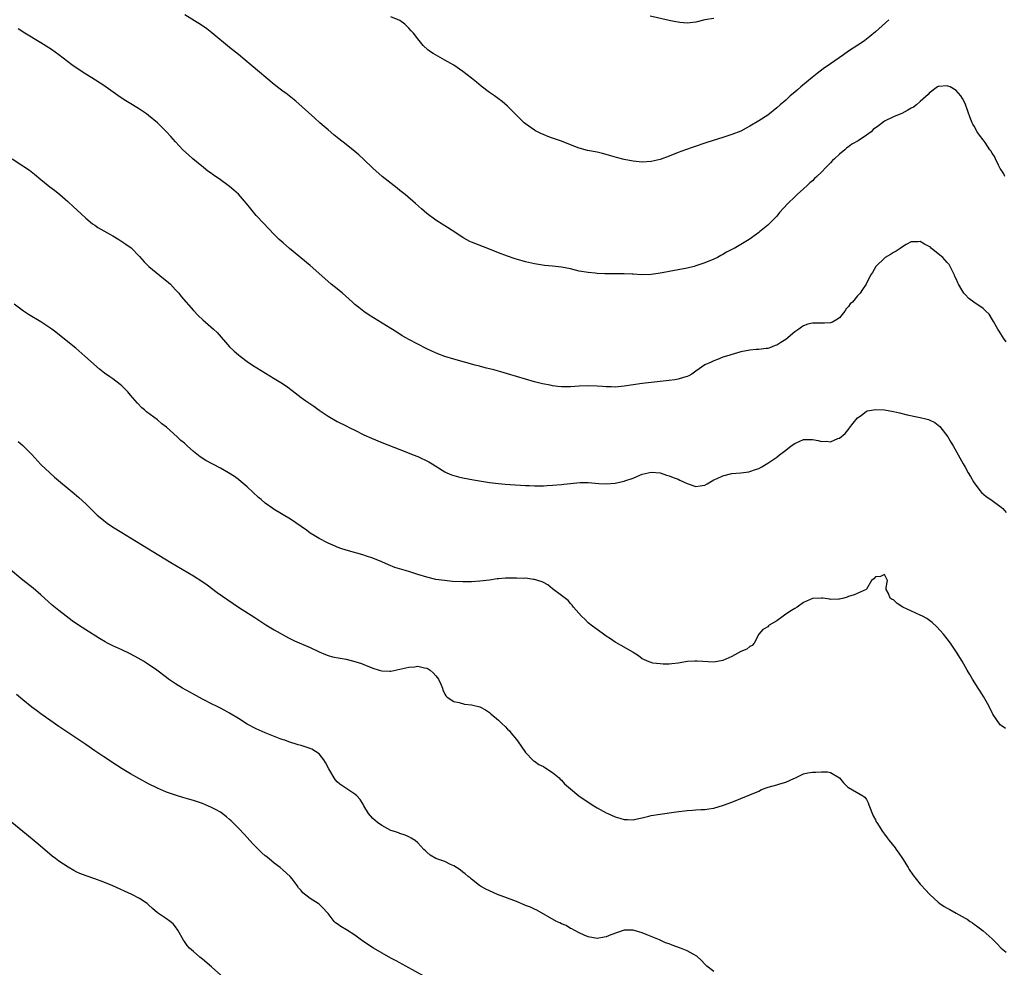
# Model space of a CAD drawing. Units: inches. Extents: x 2613000 to 2616000, y 1494000 to 1497000.
# Drawn here: x 2614018 to 2614238, y 1495787 to 1495998 of the extents above; entities that cross this region are included whole.
import ezdxf

# ---------------------------------------------------------------- set-up
doc = ezdxf.new("R2010")
doc.units = ezdxf.units.IN
doc.header["$MEASUREMENT"] = 0
doc.layers.add('LD26131494_10ft', color=60, linetype='Continuous')

msp = doc.modelspace()

# ---------------------------------------------------------------- linework, layer by layer
at = {"layer": 'LD26131494_10ft'}
for points, elevation in [([(2614237.87, 1495963), (2614237.63, 1495963.63), (2614237, 1495964.5), (2614236.83, 1495964.83), (2614236.43, 1495965.57), (2614235.76, 1495967), (2614235.51, 1495967.51), (2614235, 1495968.23), (2614234.73, 1495968.73), (2614234.51, 1495969), (2614233.42, 1495970.58), (2614233, 1495971.22), (2614232.21, 1495972.21), (2614231.67, 1495973), (2614231, 1495974.22), (2614230.68, 1495974.68), (2614230.56, 1495975), (2614230.11, 1495976.11), (2614229.09, 1495979.09), (2614229, 1495979.3), (2614228.4, 1495980.4), (2614228.04, 1495981), (2614227, 1495982.2), (2614225.62, 1495983), (2614225.17, 1495983.17), (2614225, 1495983.22), (2614223.11, 1495983.11), (2614223, 1495983.1), (2614222.83, 1495983), (2614221, 1495981.6), (2614220.73, 1495981.27), (2614219, 1495979.71), (2614218.15, 1495979), (2614217.51, 1495978.49), (2614217, 1495978.28), (2614216.22, 1495977.78), (2614214.9, 1495977.1), (2614214.68, 1495977), (2614213, 1495976.32), (2614211, 1495975.37), (2614209.65, 1495974.35), (2614208.53, 1495973.47), (2614208.04, 1495973), (2614207, 1495972.22), (2614205.12, 1495971), (2614203.75, 1495970.25), (2614203, 1495969.64), (2614202.59, 1495969.41), (2614202.19, 1495969), (2614201, 1495968), (2614199.9, 1495967), (2614199.42, 1495966.58), (2614199, 1495966.09), (2614197.91, 1495965), (2614197, 1495964), (2614195.91, 1495963), (2614195.45, 1495962.55), (2614195, 1495962.05), (2614194.41, 1495961.59), (2614193.75, 1495961), (2614193, 1495960.27), (2614191.53, 1495959), (2614191, 1495958.51), (2614189.45, 1495957), (2614187.65, 1495955), (2614187, 1495954.22), (2614185.85, 1495953), (2614185, 1495952.15), (2614183.55, 1495951), (2614183.22, 1495950.78), (2614183, 1495950.57), (2614181.36, 1495949.36), (2614180.82, 1495949), (2614177.49, 1495947), (2614177.16, 1495946.84), (2614177, 1495946.74), (2614175.83, 1495946.17), (2614175, 1495945.65), (2614174.57, 1495945.43), (2614173.81, 1495945), (2614173, 1495944.6), (2614171, 1495943.75), (2614169, 1495943.1), (2614168.62, 1495943), (2614167, 1495942.62), (2614165, 1495942.21), (2614163, 1495941.82), (2614162.29, 1495941.71), (2614161, 1495941.45), (2614160.59, 1495941.41), (2614159, 1495941.18), (2614156.87, 1495941.13), (2614155, 1495941.26), (2614154.75, 1495941.25), (2614153, 1495941.34), (2614152.68, 1495941.32), (2614149, 1495941.3), (2614148.67, 1495941.33), (2614147, 1495941.39), (2614146.55, 1495941.45), (2614145, 1495941.6), (2614143, 1495941.94), (2614141, 1495942.41), (2614139, 1495942.81), (2614137, 1495943.05), (2614135.21, 1495943.21), (2614133, 1495943.53), (2614131, 1495944.01), (2614130.23, 1495944.23), (2614128.7, 1495944.7), (2614127, 1495945.25), (2614125, 1495946), (2614123, 1495946.83), (2614119, 1495948.36), (2614118.57, 1495948.57), (2614117.25, 1495949.25), (2614117, 1495949.4), (2614114.65, 1495951), (2614113.65, 1495951.65), (2614112.4, 1495952.4), (2614111, 1495953.29), (2614109, 1495954.79), (2614107.82, 1495955.82), (2614106.51, 1495957), (2614104.17, 1495959), (2614103, 1495959.9), (2614102.4, 1495960.4), (2614099.07, 1495963), (2614097, 1495964.89), (2614094.91, 1495966.91), (2614093.87, 1495967.87), (2614093, 1495968.58), (2614091, 1495970.16), (2614089.39, 1495971.39), (2614088.29, 1495972.29), (2614087, 1495973.4), (2614086.16, 1495974.16), (2614085.18, 1495975), (2614084.04, 1495976.04), (2614079.79, 1495979.79), (2614077.57, 1495981.57), (2614077, 1495982), (2614075, 1495983.56), (2614069.87, 1495987.87), (2614067, 1495990.2), (2614065, 1495991.81), (2614061.08, 1495995.08), (2614059.95, 1495995.95), (2614058.77, 1495996.77), (2614055.09, 1495999.09)], 8680), ([(2614212.02, 1495997.98), (2614209, 1495995.28), (2614207.75, 1495994.25), (2614206.63, 1495993.37), (2614206.11, 1495993), (2614203, 1495990.94), (2614201.85, 1495990.15), (2614199, 1495988.14), (2614197.36, 1495987), (2614196.01, 1495985.99), (2614194.89, 1495985.11), (2614192.35, 1495983), (2614191.62, 1495982.38), (2614191, 1495981.82), (2614190.01, 1495981), (2614189, 1495980.06), (2614187.76, 1495979), (2614187, 1495978.31), (2614185, 1495976.7), (2614183, 1495975.41), (2614181, 1495974.22), (2614180.22, 1495973.78), (2614179, 1495973.16), (2614177, 1495972.36), (2614175, 1495971.71), (2614171.42, 1495970.58), (2614168.41, 1495969.59), (2614166.65, 1495969), (2614165, 1495968.36), (2614163, 1495967.57), (2614161, 1495966.84), (2614159, 1495966.35), (2614157, 1495966.24), (2614155, 1495966.44), (2614153, 1495966.81), (2614151.25, 1495967.25), (2614149.71, 1495967.71), (2614149, 1495967.93), (2614148.16, 1495968.16), (2614147, 1495968.43), (2614144.83, 1495968.83), (2614143, 1495969.32), (2614141, 1495970.09), (2614139, 1495970.9), (2614137, 1495971.59), (2614135.97, 1495971.97), (2614135, 1495972.37), (2614134.57, 1495972.57), (2614133.24, 1495973.24), (2614133, 1495973.38), (2614131, 1495974.76), (2614130.73, 1495975), (2614129.85, 1495975.85), (2614127, 1495978.72), (2614125.78, 1495979.78), (2614125, 1495980.32), (2614124.08, 1495981), (2614123, 1495981.76), (2614121.16, 1495983.16), (2614120.06, 1495984.06), (2614119, 1495984.96), (2614117, 1495986.47), (2614115, 1495987.81), (2614113, 1495988.99), (2614110.44, 1495990.44), (2614109.58, 1495991), (2614109.24, 1495991.24), (2614108.23, 1495992.23), (2614107, 1495993.68), (2614106.02, 1495995), (2614105.5, 1495995.5), (2614105, 1495996.12), (2614104.1, 1495997), (2614103, 1495997.79), (2614101, 1495998.63)], 8670), ([(2614173, 1495998.28), (2614171, 1495997.92), (2614169, 1495997.46), (2614167, 1495997.24), (2614165.38, 1495997.38), (2614165, 1495997.4), (2614164.52, 1495997.48), (2614163, 1495997.79), (2614158.78, 1495998.78)], 8660), ([(2614238.15, 1495926.15), (2614237.55, 1495927), (2614237.34, 1495927.34), (2614236.54, 1495928.54), (2614236.25, 1495929), (2614235.28, 1495930.72), (2614235.09, 1495931.09), (2614234.32, 1495932.32), (2614233.62, 1495933), (2614233, 1495933.64), (2614230.93, 1495935), (2614229.84, 1495935.84), (2614229, 1495936.73), (2614228.84, 1495936.84), (2614228.67, 1495937), (2614228.24, 1495937.76), (2614227.48, 1495939), (2614227.33, 1495939.33), (2614227, 1495940.2), (2614226.72, 1495940.72), (2614226.61, 1495941), (2614225.63, 1495943), (2614225.4, 1495943.4), (2614225, 1495943.84), (2614224.48, 1495944.48), (2614224.04, 1495945), (2614221.52, 1495947), (2614221.24, 1495947.24), (2614221, 1495947.42), (2614219.94, 1495947.94), (2614219, 1495948.54), (2614218.5, 1495948.5), (2614217, 1495948.49), (2614215.84, 1495947.84), (2614215, 1495947.34), (2614214.5, 1495947), (2614213.65, 1495946.35), (2614213, 1495946.09), (2614212.34, 1495945.65), (2614211.16, 1495945), (2614211, 1495944.86), (2614209.07, 1495943), (2614208.36, 1495941.64), (2614207.93, 1495941), (2614206.96, 1495939), (2614206.13, 1495937.87), (2614205.6, 1495937), (2614205, 1495936.43), (2614203.89, 1495935), (2614203.39, 1495934.61), (2614203, 1495934.04), (2614202.46, 1495933.54), (2614202.17, 1495933), (2614201, 1495931.54), (2614200.2, 1495931), (2614199.43, 1495930.57), (2614199, 1495930.43), (2614197.66, 1495930.34), (2614197, 1495930.37), (2614195.65, 1495930.35), (2614195, 1495930.32), (2614193.91, 1495930.09), (2614193, 1495929.73), (2614192.52, 1495929.48), (2614191.92, 1495929), (2614191, 1495928.37), (2614189, 1495926.7), (2614187.94, 1495926.06), (2614187, 1495925.41), (2614186.68, 1495925.32), (2614185.83, 1495925), (2614185, 1495924.71), (2614184.66, 1495924.66), (2614183, 1495924.5), (2614182.43, 1495924.43), (2614181, 1495924.33), (2614179, 1495923.93), (2614177.53, 1495923.53), (2614175.81, 1495923), (2614175, 1495922.72), (2614173.8, 1495922.2), (2614173, 1495921.96), (2614172.38, 1495921.62), (2614171, 1495921.03), (2614169, 1495919.61), (2614168.08, 1495919), (2614167.42, 1495918.58), (2614167, 1495918.43), (2614166.25, 1495918.25), (2614165, 1495917.83), (2614164.3, 1495917.7), (2614163, 1495917.53), (2614157, 1495916.86), (2614153, 1495916.3), (2614151, 1495916.1), (2614150.12, 1495916.12), (2614149, 1495916.11), (2614148.19, 1495916.19), (2614147, 1495916.28), (2614145, 1495916.37), (2614143, 1495916.27), (2614141, 1495916.12), (2614140.11, 1495916.11), (2614139, 1495916.14), (2614138.21, 1495916.21), (2614137, 1495916.39), (2614136.48, 1495916.48), (2614134.83, 1495916.83), (2614133, 1495917.27), (2614131, 1495917.83), (2614127, 1495919.05), (2614125.48, 1495919.48), (2614123.91, 1495919.91), (2614123, 1495920.13), (2614122.33, 1495920.33), (2614121, 1495920.66), (2614120.75, 1495920.75), (2614119.81, 1495921), (2614115, 1495922.28), (2614113, 1495922.89), (2614111.48, 1495923.48), (2614110.1, 1495924.1), (2614109, 1495924.63), (2614107, 1495925.65), (2614105, 1495926.71), (2614104.48, 1495927), (2614103.54, 1495927.54), (2614102.31, 1495928.31), (2614101, 1495929.15), (2614096.15, 1495932.15), (2614094.97, 1495932.97), (2614093.82, 1495933.82), (2614093, 1495934.52), (2614092.48, 1495935), (2614090.2, 1495937), (2614089, 1495937.98), (2614087.72, 1495939), (2614086.26, 1495940.26), (2614083, 1495943.2), (2614078.38, 1495947), (2614077, 1495948.21), (2614076.12, 1495949), (2614075, 1495950.1), (2614072.59, 1495952.59), (2614071, 1495954.33), (2614069.79, 1495955.79), (2614068.84, 1495957), (2614067, 1495959.06), (2614065.96, 1495959.96), (2614065, 1495960.82), (2614064.77, 1495961), (2614063, 1495962.25), (2614061.37, 1495963.37), (2614061, 1495963.67), (2614060.22, 1495964.22), (2614059.26, 1495965), (2614056.85, 1495967), (2614055.86, 1495967.86), (2614054.66, 1495969), (2614053, 1495970.75), (2614051.92, 1495971.92), (2614050.97, 1495973), (2614049, 1495974.97), (2614047, 1495976.62), (2614046.51, 1495977), (2614045, 1495978), (2614043.41, 1495979), (2614041.89, 1495979.89), (2614040.68, 1495980.68), (2614037, 1495983.28), (2614034.34, 1495985), (2614033, 1495985.85), (2614031.1, 1495987.1), (2614029.92, 1495987.92), (2614027, 1495990.15), (2614025.32, 1495991.32), (2614023, 1495992.79), (2614019.38, 1495995), (2614017.96, 1495995.96)], 8690), ([(2614016.61, 1495967), (2614019, 1495965.42), (2614020.42, 1495964.42), (2614021.55, 1495963.55), (2614023, 1495962.35), (2614025, 1495960.74), (2614025.99, 1495959.99), (2614027.18, 1495959), (2614029, 1495957.42), (2614030.26, 1495956.26), (2614031, 1495955.61), (2614033, 1495953.76), (2614034.49, 1495952.49), (2614035, 1495952.16), (2614035.68, 1495951.68), (2614037, 1495950.95), (2614038.23, 1495950.23), (2614039, 1495949.81), (2614040.39, 1495949), (2614041.96, 1495947.96), (2614043.1, 1495947.1), (2614045, 1495945.17), (2614046.02, 1495944.02), (2614047.03, 1495943), (2614050.32, 1495940.32), (2614051, 1495939.78), (2614051.85, 1495939), (2614053, 1495937.79), (2614053.71, 1495937), (2614054.28, 1495936.28), (2614057, 1495933.19), (2614058.05, 1495932.05), (2614059.08, 1495931.08), (2614061.5, 1495929), (2614062.25, 1495928.25), (2614065, 1495925.04), (2614066.08, 1495924.08), (2614067, 1495923.31), (2614067.39, 1495923), (2614069, 1495921.8), (2614070.17, 1495921), (2614075, 1495918.03), (2614076.85, 1495916.86), (2614078.06, 1495916.06), (2614079, 1495915.3), (2614081, 1495913.78), (2614082.06, 1495913), (2614083.8, 1495911.8), (2614085, 1495910.93), (2614087, 1495909.6), (2614089, 1495908.45), (2614091, 1495907.45), (2614091.85, 1495907), (2614093, 1495906.45), (2614095, 1495905.46), (2614096.69, 1495904.69), (2614099, 1495903.73), (2614104.33, 1495901.67), (2614106, 1495901), (2614107, 1495900.58), (2614109.43, 1495899.42), (2614110.17, 1495899), (2614111, 1495898.46), (2614113, 1495897.21), (2614113.44, 1495897), (2614114.53, 1495896.53), (2614115, 1495896.38), (2614116.09, 1495896.09), (2614117, 1495895.89), (2614119.45, 1495895.45), (2614123, 1495894.85), (2614125, 1495894.6), (2614126.47, 1495894.47), (2614127.59, 1495894.41), (2614131, 1495894.17), (2614131.87, 1495894.13), (2614133, 1495894.09), (2614135, 1495894.11), (2614135.84, 1495894.16), (2614137, 1495894.23), (2614139, 1495894.41), (2614139.52, 1495894.48), (2614143.18, 1495894.82), (2614145, 1495894.83), (2614147.37, 1495894.63), (2614149, 1495894.53), (2614151, 1495894.67), (2614151.29, 1495894.71), (2614153, 1495895.1), (2614153.18, 1495895.18), (2614155, 1495895.81), (2614156.47, 1495896.47), (2614157, 1495896.68), (2614158.32, 1495897), (2614159, 1495897.14), (2614161, 1495896.95), (2614162.45, 1495896.45), (2614163, 1495896.32), (2614163.93, 1495895.93), (2614165, 1495895.53), (2614165.37, 1495895.37), (2614166.21, 1495895), (2614167, 1495894.62), (2614169, 1495893.91), (2614169.93, 1495894.07), (2614171, 1495894.22), (2614171.46, 1495894.54), (2614172.23, 1495895), (2614173, 1495895.39), (2614173.7, 1495895.7), (2614175, 1495896.34), (2614177, 1495896.81), (2614178.99, 1495897.01), (2614180.78, 1495897.22), (2614181, 1495897.27), (2614182.3, 1495897.7), (2614183, 1495897.95), (2614183.68, 1495898.32), (2614185, 1495899.1), (2614187, 1495900.47), (2614187.65, 1495901), (2614188.41, 1495901.59), (2614189, 1495902.02), (2614190.25, 1495903), (2614191, 1495903.54), (2614193, 1495904.4), (2614194.43, 1495904.43), (2614195, 1495904.41), (2614196.2, 1495904.2), (2614197, 1495903.97), (2614198.01, 1495904.01), (2614199, 1495903.89), (2614200.59, 1495904.59), (2614201, 1495904.71), (2614202.25, 1495905.75), (2614203.14, 1495906.86), (2614203.23, 1495907), (2614204.07, 1495908.07), (2614205, 1495909.23), (2614205.79, 1495909.79), (2614207, 1495910.69), (2614207.23, 1495910.77), (2614209, 1495911.1), (2614211, 1495910.98), (2614213, 1495910.63), (2614214.35, 1495910.35), (2614216.1, 1495909.9), (2614218.61, 1495909.39), (2614219, 1495909.33), (2614220.25, 1495909), (2614220.86, 1495908.86), (2614221, 1495908.8), (2614222.21, 1495908.21), (2614223.33, 1495907.33), (2614225.15, 1495905), (2614225.83, 1495903.83), (2614226.36, 1495903), (2614228.54, 1495899), (2614229, 1495898.25), (2614229.69, 1495897), (2614230.19, 1495896.19), (2614230.82, 1495895), (2614231, 1495894.71), (2614232.28, 1495893), (2614232.61, 1495892.61), (2614233.71, 1495891.71), (2614234.74, 1495891), (2614237, 1495889.34), (2614237.4, 1495889), (2614238.15, 1495888.15)], 8700), ([(2614237.96, 1495839.96), (2614237, 1495840.67), (2614236.83, 1495840.83), (2614236.68, 1495841), (2614235.98, 1495842.02), (2614235.17, 1495843.17), (2614235, 1495843.45), (2614234.25, 1495845), (2614233.09, 1495847.09), (2614232.33, 1495848.33), (2614231.89, 1495849), (2614230.63, 1495851), (2614230.05, 1495852.05), (2614229.46, 1495853), (2614228.32, 1495855), (2614227.1, 1495857), (2614225.71, 1495859), (2614225, 1495859.94), (2614224.15, 1495861), (2614222.65, 1495862.64), (2614221.61, 1495863.61), (2614220.48, 1495864.48), (2614219.46, 1495865), (2614219, 1495865.28), (2614215.09, 1495867), (2614213.81, 1495867.81), (2614213, 1495868.63), (2614212.72, 1495868.72), (2614212.29, 1495869), (2614211.9, 1495870.1), (2614211.41, 1495871), (2614211.4, 1495871.4), (2614211.69, 1495873), (2614211, 1495874.28), (2614210.15, 1495873.85), (2614209, 1495873.77), (2614208.62, 1495873.38), (2614208.13, 1495873), (2614207, 1495871.05), (2614206.94, 1495871), (2614204.23, 1495869.77), (2614203, 1495869.41), (2614202.72, 1495869.28), (2614201.94, 1495869), (2614201, 1495868.79), (2614200.81, 1495868.81), (2614199, 1495868.77), (2614198.81, 1495868.81), (2614197.26, 1495869), (2614197, 1495869.05), (2614195, 1495868.93), (2614193, 1495868.07), (2614191.54, 1495867), (2614191, 1495866.72), (2614189.95, 1495866.05), (2614188.74, 1495865.26), (2614188.43, 1495865), (2614187, 1495863.96), (2614185.35, 1495863), (2614185.16, 1495862.84), (2614185, 1495862.66), (2614183.92, 1495862.08), (2614183, 1495861), (2614181.96, 1495859), (2614181.52, 1495858.48), (2614181, 1495858.24), (2614180.32, 1495857.68), (2614179, 1495857.13), (2614177, 1495856.07), (2614175, 1495855.11), (2614173, 1495854.77), (2614169.24, 1495855), (2614169, 1495855.01), (2614168.77, 1495855), (2614167.1, 1495854.9), (2614165, 1495854.57), (2614163.6, 1495854.4), (2614163, 1495854.35), (2614161.69, 1495854.31), (2614161, 1495854.37), (2614159.42, 1495854.58), (2614159, 1495854.68), (2614158.78, 1495854.78), (2614158.17, 1495855), (2614157.37, 1495855.37), (2614157, 1495855.51), (2614156.18, 1495856.18), (2614155, 1495856.91), (2614154.89, 1495857), (2614153, 1495858.12), (2614151.17, 1495859.17), (2614151, 1495859.26), (2614149.97, 1495859.97), (2614149, 1495860.56), (2614148.37, 1495861), (2614145.63, 1495863), (2614145.3, 1495863.3), (2614145, 1495863.52), (2614144.27, 1495864.27), (2614143.47, 1495865), (2614141.71, 1495867), (2614141.44, 1495867.44), (2614141, 1495867.85), (2614140.49, 1495868.49), (2614139, 1495869.64), (2614137, 1495871.11), (2614135.99, 1495871.99), (2614135, 1495872.52), (2614134.7, 1495872.7), (2614133, 1495873.23), (2614132.77, 1495873.23), (2614131, 1495873.46), (2614130.55, 1495873.45), (2614129, 1495873.52), (2614126.53, 1495873.47), (2614125, 1495873.32), (2614124.69, 1495873.31), (2614123, 1495873.06), (2614120.79, 1495872.79), (2614119, 1495872.68), (2614118.67, 1495872.67), (2614117, 1495872.66), (2614114.77, 1495872.76), (2614112.94, 1495872.94), (2614111, 1495873.22), (2614109, 1495873.68), (2614107, 1495874.31), (2614105, 1495874.97), (2614103.41, 1495875.41), (2614101.89, 1495875.89), (2614100.47, 1495876.47), (2614099, 1495877.15), (2614097, 1495877.97), (2614095.58, 1495878.42), (2614094.72, 1495878.72), (2614091.59, 1495879.59), (2614090.06, 1495880.06), (2614089, 1495880.42), (2614088.59, 1495880.59), (2614087, 1495881.28), (2614085, 1495882.33), (2614083.88, 1495883), (2614083, 1495883.56), (2614082.16, 1495884.16), (2614078.62, 1495886.62), (2614075, 1495888.77), (2614074.66, 1495889), (2614073, 1495890.22), (2614072.07, 1495891), (2614071.5, 1495891.5), (2614069, 1495893.83), (2614067.66, 1495895), (2614067, 1495895.51), (2614066.13, 1495896.13), (2614064.79, 1495897), (2614063, 1495898), (2614059.73, 1495899.73), (2614058.51, 1495900.51), (2614057, 1495901.74), (2614055.63, 1495903), (2614055, 1495903.55), (2614054.21, 1495904.21), (2614053.4, 1495905), (2614051, 1495907.12), (2614049.93, 1495907.93), (2614049, 1495908.76), (2614046.56, 1495910.56), (2614046.07, 1495911), (2614045.47, 1495911.47), (2614044.49, 1495912.49), (2614043, 1495914.27), (2614042.35, 1495915), (2614041.7, 1495915.7), (2614041, 1495916.39), (2614040.67, 1495916.67), (2614039, 1495917.9), (2614038.34, 1495918.34), (2614037.18, 1495919.18), (2614036.06, 1495920.06), (2614032.78, 1495923), (2614030.77, 1495924.77), (2614029, 1495926.2), (2614026.31, 1495928.31), (2614025.4, 1495929), (2614025, 1495929.3), (2614023, 1495930.64), (2614020.26, 1495932.26), (2614019.08, 1495933), (2614017, 1495934.6)], 8710), ([(2614017.94, 1495903.94), (2614019, 1495903.03), (2614021, 1495901.03), (2614023, 1495898.85), (2614024.96, 1495896.96), (2614026.03, 1495896.03), (2614030.39, 1495892.39), (2614031.47, 1495891.47), (2614033, 1495890.07), (2614034.54, 1495888.54), (2614035.57, 1495887.57), (2614036.23, 1495887), (2614037, 1495886.37), (2614037.77, 1495885.77), (2614038.93, 1495884.93), (2614041, 1495883.64), (2614043, 1495882.45), (2614051.97, 1495877), (2614057, 1495874.01), (2614058.85, 1495872.85), (2614060.03, 1495872.03), (2614062.31, 1495870.31), (2614064.64, 1495868.64), (2614065.83, 1495867.83), (2614067.04, 1495867.04), (2614070.69, 1495864.69), (2614073.11, 1495863.11), (2614075, 1495861.97), (2614078.2, 1495860.2), (2614079.51, 1495859.51), (2614083, 1495858.03), (2614085, 1495857.08), (2614086.45, 1495856.45), (2614087, 1495856.26), (2614087.98, 1495855.98), (2614089.66, 1495855.66), (2614091, 1495855.43), (2614093, 1495854.94), (2614094.44, 1495854.44), (2614095, 1495854.27), (2614097, 1495853.45), (2614098.37, 1495853), (2614099, 1495852.81), (2614100.77, 1495852.77), (2614101, 1495852.78), (2614103, 1495853.2), (2614105, 1495853.67), (2614106.25, 1495853.75), (2614107, 1495853.85), (2614108.52, 1495853.48), (2614109, 1495853.4), (2614109.28, 1495853.28), (2614109.77, 1495853), (2614110.4, 1495852.4), (2614111, 1495851.7), (2614111.62, 1495851), (2614112.11, 1495849.89), (2614112.47, 1495849), (2614112.59, 1495848.59), (2614113, 1495847.64), (2614113.25, 1495847.25), (2614113.52, 1495847), (2614115, 1495845.98), (2614116.2, 1495845.8), (2614117.42, 1495845.42), (2614119, 1495845.25), (2614120.82, 1495844.82), (2614121, 1495844.76), (2614122.12, 1495844.12), (2614123, 1495843.57), (2614123.29, 1495843.29), (2614125, 1495841.82), (2614125.82, 1495841), (2614126.45, 1495840.45), (2614127, 1495839.86), (2614127.45, 1495839.45), (2614127.76, 1495839), (2614129, 1495837.53), (2614129.4, 1495837), (2614130.03, 1495836.03), (2614131, 1495834.65), (2614132.81, 1495832.81), (2614133, 1495832.71), (2614133.97, 1495831.97), (2614135, 1495831.48), (2614135.79, 1495831), (2614137, 1495830.2), (2614138.5, 1495829), (2614138.72, 1495828.72), (2614139, 1495828.46), (2614139.68, 1495827.68), (2614141, 1495826.52), (2614142.91, 1495825), (2614145, 1495823.58), (2614145.36, 1495823.36), (2614145.85, 1495823), (2614147, 1495822.31), (2614149, 1495821.18), (2614149.36, 1495821), (2614151, 1495820.26), (2614152, 1495820), (2614153, 1495819.68), (2614153.72, 1495819.72), (2614155, 1495819.62), (2614155.87, 1495819.87), (2614157, 1495820.07), (2614158.46, 1495820.46), (2614159, 1495820.58), (2614161, 1495820.89), (2614164.62, 1495821.38), (2614167, 1495821.68), (2614168.21, 1495821.79), (2614169, 1495821.84), (2614170.07, 1495821.93), (2614171, 1495821.95), (2614171.9, 1495822.1), (2614173, 1495822.24), (2614175.12, 1495822.88), (2614177, 1495823.6), (2614181, 1495825.22), (2614183, 1495826.04), (2614183.63, 1495826.37), (2614185.09, 1495826.91), (2614187, 1495827.45), (2614187.66, 1495827.66), (2614189, 1495828.01), (2614190.83, 1495828.83), (2614191, 1495828.88), (2614192.39, 1495829.61), (2614193, 1495829.86), (2614193.91, 1495830.09), (2614195, 1495830.24), (2614195.74, 1495830.26), (2614197, 1495830.35), (2614198.32, 1495830.32), (2614199, 1495830.14), (2614200.98, 1495829), (2614201.86, 1495827.86), (2614202.81, 1495827), (2614203, 1495826.8), (2614206.19, 1495825), (2614206.65, 1495824.65), (2614207, 1495824.14), (2614207.4, 1495823.4), (2614207.53, 1495823), (2614208.5, 1495820.5), (2614209, 1495819.61), (2614209.18, 1495819.18), (2614209.28, 1495819), (2614210.55, 1495817), (2614211, 1495816.46), (2614211.62, 1495815.62), (2614212.05, 1495815), (2614213.37, 1495813.37), (2614213.62, 1495813), (2614214.23, 1495812.23), (2614215.02, 1495811), (2614216.27, 1495809), (2614216.53, 1495808.53), (2614217.33, 1495807.33), (2614219, 1495805.3), (2614219.28, 1495805), (2614220.07, 1495804.07), (2614221.11, 1495803), (2614223, 1495801.29), (2614223.38, 1495801), (2614224.34, 1495800.34), (2614225, 1495799.96), (2614225.61, 1495799.61), (2614227, 1495798.85), (2614229, 1495797.74), (2614229.47, 1495797.47), (2614230.11, 1495797), (2614230.64, 1495796.64), (2614231, 1495796.36), (2614231.8, 1495795.8), (2614233, 1495794.85), (2614235, 1495793.13), (2614236.08, 1495792.08), (2614237.06, 1495791), (2614238.15, 1495790.15)], 8720), ([(2614173, 1495785.84), (2614171.45, 1495787), (2614171, 1495787.43), (2614170.25, 1495788.25), (2614169.22, 1495789.22), (2614168.35, 1495789.65), (2614167, 1495790.41), (2614165.52, 1495791), (2614163.67, 1495791.67), (2614163, 1495791.98), (2614162.24, 1495792.24), (2614161, 1495792.79), (2614160.84, 1495792.84), (2614157.93, 1495794.07), (2614157, 1495794.44), (2614155, 1495795.04), (2614153, 1495795.02), (2614151.48, 1495794.52), (2614150.02, 1495793.98), (2614149, 1495793.56), (2614148.52, 1495793.48), (2614147, 1495793.21), (2614145, 1495793.53), (2614144.11, 1495793.89), (2614143, 1495794.4), (2614141.85, 1495795), (2614141.32, 1495795.32), (2614141, 1495795.43), (2614140.04, 1495796.04), (2614139, 1495796.42), (2614138.64, 1495796.64), (2614137.91, 1495797), (2614133.51, 1495799.51), (2614133, 1495799.69), (2614132.14, 1495800.14), (2614131, 1495800.54), (2614130.7, 1495800.7), (2614129, 1495801.39), (2614128.39, 1495801.61), (2614127, 1495802.19), (2614124.74, 1495803), (2614123, 1495803.77), (2614122.2, 1495804.2), (2614121, 1495804.85), (2614120.77, 1495805), (2614119, 1495806.37), (2614118.67, 1495806.67), (2614118.22, 1495807), (2614117.56, 1495807.56), (2614117, 1495807.99), (2614116.45, 1495808.45), (2614115, 1495809.4), (2614114.3, 1495809.7), (2614113, 1495810.32), (2614111.04, 1495811.04), (2614109.77, 1495811.77), (2614109, 1495812.45), (2614108.69, 1495812.69), (2614108.37, 1495813), (2614107, 1495814.53), (2614106.39, 1495815), (2614105.54, 1495815.54), (2614105, 1495815.85), (2614104.19, 1495816.19), (2614103, 1495816.59), (2614102.72, 1495816.72), (2614101.78, 1495817), (2614101, 1495817.26), (2614099, 1495818.35), (2614098.02, 1495819), (2614097, 1495819.89), (2614096.01, 1495821), (2614095, 1495822.72), (2614094.87, 1495823), (2614094.15, 1495824.15), (2614093.44, 1495825), (2614093, 1495825.35), (2614092.04, 1495825.96), (2614090.5, 1495827), (2614089.59, 1495827.59), (2614089, 1495828.12), (2614088.58, 1495828.58), (2614087.14, 1495831), (2614086.42, 1495832.42), (2614086.04, 1495833), (2614085, 1495834.34), (2614083.38, 1495835.38), (2614083, 1495835.54), (2614081, 1495836.18), (2614080.35, 1495836.35), (2614078.29, 1495837), (2614077.35, 1495837.35), (2614077, 1495837.45), (2614076.3, 1495837.7), (2614073, 1495839), (2614071, 1495839.89), (2614069, 1495840.94), (2614067, 1495842.18), (2614065, 1495843.37), (2614063.96, 1495843.96), (2614063, 1495844.49), (2614061.99, 1495845), (2614061.35, 1495845.35), (2614059, 1495846.54), (2614057, 1495847.63), (2614054.58, 1495849), (2614053, 1495849.95), (2614051.47, 1495851), (2614051, 1495851.34), (2614048.82, 1495853), (2614046.56, 1495854.56), (2614045.85, 1495855), (2614045.32, 1495855.32), (2614044.04, 1495856.04), (2614042.71, 1495856.71), (2614041, 1495857.52), (2614039, 1495858.43), (2614037.85, 1495859), (2614037.3, 1495859.3), (2614036.05, 1495860.05), (2614033, 1495861.99), (2614031.15, 1495863.15), (2614029.97, 1495863.97), (2614028.59, 1495865), (2614027, 1495866.26), (2614025.51, 1495867.51), (2614023, 1495869.77), (2614021.25, 1495871.25), (2614019, 1495873.06), (2614015.76, 1495875.76)], 8730), ([(2614108.65, 1495784.65), (2614104.31, 1495787), (2614103.48, 1495787.48), (2614103, 1495787.73), (2614102.2, 1495788.2), (2614101, 1495788.82), (2614097.1, 1495791), (2614095, 1495792.4), (2614094.15, 1495793), (2614093, 1495793.94), (2614091.11, 1495795.11), (2614089.85, 1495795.85), (2614089, 1495796.41), (2614088.66, 1495796.66), (2614088.33, 1495797), (2614087, 1495798.74), (2614086.83, 1495799), (2614085.94, 1495799.94), (2614085, 1495800.84), (2614084.8, 1495801), (2614083, 1495802.12), (2614081.39, 1495803.39), (2614081, 1495803.88), (2614080.44, 1495804.44), (2614080.08, 1495805), (2614079, 1495806.48), (2614078.57, 1495807), (2614077, 1495808.43), (2614076.32, 1495809), (2614075, 1495809.98), (2614073.36, 1495811.36), (2614073, 1495811.62), (2614072.27, 1495812.27), (2614071.51, 1495813), (2614070.26, 1495814.26), (2614069, 1495815.7), (2614068.34, 1495816.34), (2614067, 1495817.77), (2614065.78, 1495819), (2614065.4, 1495819.4), (2614065, 1495819.73), (2614064.33, 1495820.33), (2614063, 1495821.3), (2614061.92, 1495821.92), (2614061, 1495822.39), (2614059, 1495823.24), (2614057.7, 1495823.7), (2614057, 1495823.92), (2614056.17, 1495824.17), (2614054.61, 1495824.6), (2614053, 1495825.09), (2614051, 1495825.82), (2614049, 1495826.66), (2614047, 1495827.66), (2614044.83, 1495828.83), (2614043, 1495829.85), (2614041.12, 1495831), (2614039.82, 1495831.82), (2614037, 1495833.67), (2614035.03, 1495835), (2614033, 1495836.41), (2614031, 1495837.76), (2614029, 1495839.07), (2614027, 1495840.4), (2614023, 1495843.26), (2614021.99, 1495843.99), (2614021, 1495844.76), (2614019, 1495846.37), (2614017.57, 1495847.57)], 8740), ([(2614063.08, 1495785), (2614061, 1495786.84), (2614059, 1495788.55), (2614058.41, 1495789), (2614057, 1495790.31), (2614056.15, 1495791), (2614055.61, 1495791.61), (2614055, 1495792.49), (2614054.77, 1495792.77), (2614053.53, 1495795), (2614053, 1495795.76), (2614052.45, 1495796.45), (2614051.79, 1495797), (2614051, 1495797.57), (2614049, 1495798.9), (2614047.89, 1495799.89), (2614047, 1495800.66), (2614046.84, 1495800.84), (2614046.65, 1495801), (2614045, 1495802.07), (2614043.27, 1495803), (2614039, 1495804.91), (2614037, 1495805.75), (2614035, 1495806.5), (2614033.12, 1495807.12), (2614031.66, 1495807.66), (2614031, 1495807.96), (2614030.3, 1495808.3), (2614029.04, 1495809.04), (2614027, 1495810.41), (2614026.22, 1495811), (2614025.54, 1495811.54), (2614022.29, 1495814.29), (2614019, 1495817), (2614016.49, 1495819)], 8750)]:
    msp.add_lwpolyline(points, dxfattribs=dict(at, elevation=elevation))

doc.saveas('drawing.dxf')
